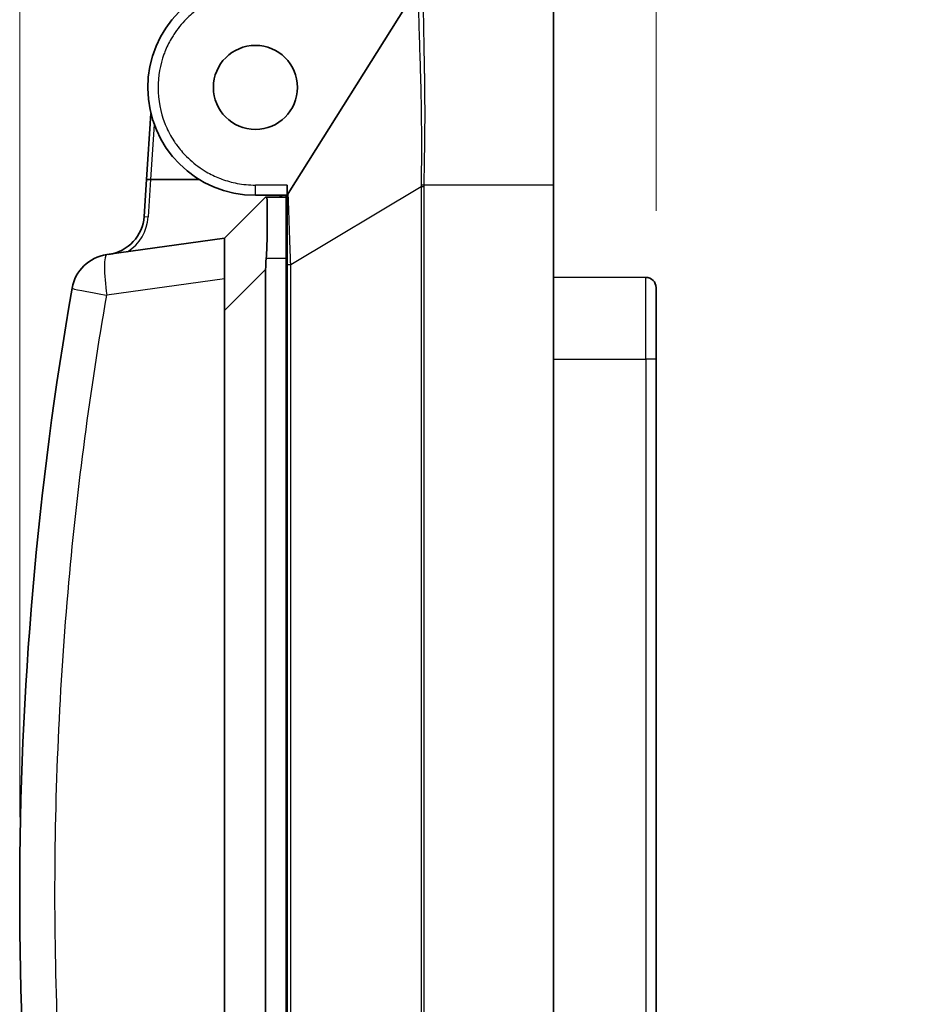
# Model space of a CAD drawing. Units: millimetres. Extents: x 36 to 1014, y 20 to 722.
# Drawn here: x 597 to 640, y 359 to 407 of the extents above; entities that cross this region are included whole.
import ezdxf

# ---------------------------------------------------------------- set-up
doc = ezdxf.new("R2010")
doc.units = ezdxf.units.MM
doc.header["$LTSCALE"] = 2.5
doc.layers.get('Defpoints').update_dxf_attribs({"lineweight": 25})
for name, color, linetype, lineweight in [('Dimension (ISO)', 7, 'Continuous', 18), ('Visible (ISO)', 7, 'Continuous', 35), ('Visible Narrow (ISO)', 7, 'Continuous', 25)]:
    doc.layers.add(name, color=color, linetype=linetype, lineweight=lineweight)
doc.styles.add('Note Text (TK)', font='MS PGothic.ttf')
doc.dimstyles.new('Default - Method 1b (TK)', dxfattribs={"dimscale": 2.5, "dimtxt": 2.5, "dimasz": 2.5, "dimexe": 1, "dimexo": 1.5, "dimgap": 1, "dimtad": 1, "dimtoh": 1, "dimrnd": 1e-08, "dimdsep": 46, "dimtxsty": 'Note Text (TK)', "dimblk": 'OPEN', "dimcen": 0.09, "dimdle": 5, "dimclrd": 100, "dimclre": 100, "dimclrt": 7, "dimadec": 1, "dimazin": 1, "dimtfac": 1, "dimtmove": 0, "dimatfit": 3, "dimldrblk": 'OPEN', "dimfxl": 1, "dimtolj": 1, "dimlwd": -1, "dimlwe": -1, "dimarcsym": 0})

# ---------------------------------------------------------------- blocks, each defined once
blk = doc.blocks.new('_Open')
at = {"color": 0, "linetype": 'ByBlock', "lineweight": -2}
for p, q in [((-1, 0.1667), (0, 0)), ((-1, -0.1667), (0, 0)), ((0, 0), (-1, 0))]:
    blk.add_line(p, q, dxfattribs=at)
blk = doc.blocks.new('*D18')
at = {"layer": 'Defpoints', "color": 0}
for p in [(622.658, 446.579), (622.658, 409.192), (596.608, 364.479)]:
    blk.add_point(p, dxfattribs=at)
at = {"layer": 'Dimension (ISO)', "color": 100}
for p, q in [((596.608, 368.229), (596.608, 449.079)), ((622.658, 412.942), (622.658, 449.079)), ((602.858, 446.579), (616.408, 446.579))]:
    blk.add_line(p, q, dxfattribs=at)
at = {"layer": 'Dimension (ISO)', "color": 100, "xscale": 6.25, "yscale": 6.25, "zscale": 6.25, "rotation": 180}
blk.add_blockref('_Open', (596.608, 446.579), dxfattribs=at)
at = {"layer": 'Dimension (ISO)', "color": 100, "xscale": 6.25, "yscale": 6.25, "zscale": 6.25}
blk.add_blockref('_Open', (622.658, 446.579), dxfattribs=at)
at = {"layer": 'Dimension (ISO)', "color": 7, "insert": (602.683, 452.934), "char_height": 6.25, "attachment_point": 4, "style": 'Note Text (TK)'}
blk.add_mtext('\\A1;\\fMS PGothic|b0|i0;{\\H6.2250;(26)}', dxfattribs=at)
blk = doc.blocks.new('*D19')
at = {"layer": 'Defpoints', "color": 0}
for p in [(622.658, 446.579), (622.658, 409.192), (627.658, 394.059)]:
    blk.add_point(p, dxfattribs=at)
at = {"layer": 'Dimension (ISO)', "color": 100}
for p, q in [((622.658, 412.942), (622.658, 449.079)), ((627.658, 397.809), (627.658, 449.079)), ((616.408, 446.579), (610.158, 446.579)), ((627.658, 446.579), (622.658, 446.579)), ((633.908, 446.579), (640.158, 446.579))]:
    blk.add_line(p, q, dxfattribs=at)
at = {"layer": 'Dimension (ISO)', "color": 100, "xscale": 6.25, "yscale": 6.25, "zscale": 6.25}
blk.add_blockref('_Open', (622.658, 446.579), dxfattribs=at)
at = {"layer": 'Dimension (ISO)', "color": 100, "xscale": 6.25, "yscale": 6.25, "zscale": 6.25, "rotation": 180}
blk.add_blockref('_Open', (627.658, 446.579), dxfattribs=at)
at = {"layer": 'Dimension (ISO)', "color": 7, "insert": (623.347, 452.204), "char_height": 6.25, "attachment_point": 4, "style": 'Note Text (TK)'}
blk.add_mtext('\\A1;5', dxfattribs=at)

msp = doc.modelspace()

# ---------------------------------------------------------------- linework, layer by layer
at = {"layer": 'Visible (ISO)'}
for p, q in [((622.65815271, 409.1922658), (622.65815271, 399.07881652)), ((616.17290253, 408.94319124), (609.70416174, 398.65201269)), ((602.79774508, 399.32881652), (603.01220465, 402.55262674)), ((602.67827738, 397.53294807), (602.79774508, 399.32881652)), ((602.99818713, 399.32881652), (602.79774508, 399.32881652)), ((605.3812771, 399.32881652), (602.99818713, 399.32881652)), ((609.65815271, 399.06508996), (609.65815271, 398.49236125)), ((622.65815271, 323.96498647), (622.65815271, 399.07881652)), ((606.60815271, 396.47881652), (608.60815271, 398.47881652)), ((609.65815271, 398.56508996), (608.10815272, 398.56508996)), ((608.60815271, 398.47881652), (608.63395227, 398.47881652)), ((608.63395227, 398.47881652), (609.60815271, 398.47881652)), ((609.41064282, 398.56508996), (609.29475174, 398.47881652)), ((609.60815271, 398.56508996), (609.60815271, 398.47881652)), ((609.60815271, 398.47881652), (609.60815271, 395.47881652)), ((600.85575337, 395.67036951), (606.60815271, 396.47881652)), ((606.60815271, 396.47881652), (606.60815271, 394.49828038)), ((609.60815271, 396.47881652), (609.65815271, 396.47619613)), ((609.60815271, 322.07881652), (609.60815271, 395.47881652)), ((608.60815271, 322.07881652), (608.60815271, 394.94328261)), ((609.65815271, 326.97914843), (609.65815271, 395.18318871)), ((606.6081527, 392.94328261), (606.60815271, 394.49828038)), ((622.65815271, 394.57881652), (627.16033438, 394.55917192)), ((627.65815271, 394.05917668), (627.65815271, 390.57881652)), ((606.60815262, 334.45935249), (606.6081527, 392.94328261)), ((627.65815271, 333.57881652), (627.65815271, 390.57881652))]:
    msp.add_line(p, q, dxfattribs=at)
msp.add_circle((608.10815271, 403.82881652), 2.05, dxfattribs=at)
for centre, radius, start, end in [((608.10815271, 403.81508996), 5.25, 90.5, 270.000000039), ((609.95815271, 398.49236125), 0.3, 147.847705987, 180), ((608.93768032, 398.82881652), 0.5, 315.572995999, 328.166467087), ((600.68268814, 397.66570193), 2, 278, 356.194084013), ((601.13409957, 393.68983338), 2, 98.000000006, 170.115580299), ((627.15815271, 394.05917668), 0.5, 359.999970536, 89.749998937)]:
    msp.add_arc(centre, radius, start, end, dxfattribs=at)
msp.add_ellipse((614.09807393, 397.74612397), major_axis=(4.39571713, 5.47590481), ratio=0.6006142551, start_param=2.4022541953, end_param=2.499239745, dxfattribs=at)
for points, knots in [([(608.63395227, 395.47881652), (608.66926988, 395.8536324), (608.67742603, 396.25407098), (608.68045021, 396.9937394), (608.67681651, 397.33261689), (608.67681651, 397.86765683), (608.68045021, 398.09911422), (608.67742603, 398.40424625), (608.66926988, 398.47876779), (608.63395227, 398.47881652)], [0.24493261025, 0.24493261025, 0.24493261025, 0.24493261025, 0.35779784539, 0.35779784539, 0.47129695529, 0.47129695529, 0.58479606519, 0.58479606519, 0.69766130033, 0.69766130033, 0.69766130033, 0.69766130033]), ([(609.65815271, 395.18318871), (609.65815271, 395.2139835), (609.65815271, 395.24477687), (609.65815271, 395.27556673), (609.65815271, 395.36982537), (609.65815273, 395.46405403), (609.65815273, 395.55826072), (609.65815273, 395.5690976), (609.65815273, 395.57993414), (609.65815273, 395.59077035), (609.65815272, 395.68241229), (609.65815271, 395.77403098), (609.65815271, 395.86562484), (609.65815271, 395.90552592), (609.65815271, 395.94542214), (609.65815271, 395.98531421), (609.65815271, 395.98955503), (609.65815271, 395.99260985), (609.65815271, 395.99803651), (609.65815271, 396.06505981), (609.65815271, 396.13133886), (609.65815271, 396.19688538), (609.65815271, 396.31701609), (609.65815271, 396.43469232), (609.65815271, 396.54996537), (609.65815271, 396.67634056), (609.65815271, 396.79983762), (609.65815271, 396.92034429), (609.65815271, 396.93587047), (609.65815271, 396.95134665), (609.65815271, 396.96677215), (609.65815271, 396.97159666), (609.65815271, 396.97535113), (609.65815271, 396.98123135), (609.65815271, 397.09255061), (609.65815271, 397.19919766), (609.65815271, 397.30124955), (609.65815271, 397.36630913), (609.65815271, 397.42949897), (609.65815271, 397.49078329), (609.65815271, 397.49586117), (609.65815271, 397.49991942), (609.65815271, 397.50597811), (609.65815271, 397.56656398), (609.65815271, 397.62447059), (609.65815273, 397.67975785), (609.65815277, 397.79586419), (609.65815277, 397.9004751), (609.65815272, 397.99334402), (609.65815271, 397.99776631), (609.65815271, 398.00138294), (609.65815271, 398.00653172), (609.65815271, 398.01607698), (609.65815272, 398.02548111), (609.65815273, 398.03474509), (609.65815283, 398.15144185), (609.65815271, 398.24613078), (609.65815271, 398.31887426), (609.65815271, 398.32757416), (609.65815271, 398.33595659), (609.65815271, 398.34401886), (609.65815271, 398.35556539), (609.65815271, 398.36708784), (609.65815271, 398.37671949), (609.65815271, 398.41772001), (609.65815271, 398.44769053), (609.65815271, 398.46689548), (609.65815271, 398.48378282), (609.65815271, 398.49234191), (609.65815271, 398.49236125)], [0, 0, 0, 0, 0.028322126, 0.028322126, 0.028322126, 0.1150261701, 0.1150261701, 0.1150261701, 0.125, 0.125, 0.125, 0.2093488303, 0.2093488303, 0.2093488303, 0.24609375, 0.24609375, 0.24609375, 0.25, 0.25, 0.25, 0.2982451429, 0.2982451429, 0.2982451429, 0.3866666718, 0.3866666718, 0.3866666718, 0.4836042335, 0.4836042335, 0.4836042335, 0.49609375, 0.49609375, 0.49609375, 0.5, 0.5, 0.5, 0.5739497219, 0.5739497219, 0.5739497219, 0.62109375, 0.62109375, 0.62109375, 0.625, 0.625, 0.625, 0.6640617978, 0.6640617978, 0.6640617978, 0.74609375, 0.74609375, 0.74609375, 0.75, 0.75, 0.75, 0.7572417616, 0.7572417616, 0.7572417616, 0.8484649808, 0.8484649808, 0.8484649808, 0.859375, 0.859375, 0.859375, 0.875, 0.875, 0.875, 0.9415133563, 0.9415133563, 0.9415133563, 1, 1, 1, 1]), ([(599.16378748, 334.92447723), (597.45994161, 344.70277252), (596.60815881, 354.60355112), (596.60815271, 364.47871014), (596.60814661, 374.35386916), (597.45989933, 384.25461786), (599.16378748, 394.03315581)], [0, 0, 0, 0, 0.5, 0.5, 0.5, 1, 1, 1, 1])]:
    msp.add_open_spline(points, degree=3, knots=knots, dxfattribs=at)
at = {"layer": 'Visible Narrow (ISO)'}
for p, q in [((603.1768077, 402.01388582), (602.99818713, 399.32881652)), ((602.99818713, 399.32881652), (602.8778363, 397.51967269)), ((608.10815271, 398.56508996), (608.10815271, 399.06508996)), ((609.65815271, 399.06508996), (608.10815271, 399.06508996)), ((609.83204242, 395.1831887), (616.19914985, 398.99101276)), ((616.19914985, 398.99101276), (616.19914978, 324.02933429)), ((616.19914986, 398.99101342), (616.32264888, 398.99101342)), ((616.32353394, 399.07842429), (616.32264888, 398.99101342)), ((616.32264888, 398.99101342), (616.32265094, 324.02065476)), ((616.32353394, 399.07842429), (622.65815271, 399.07881652)), ((602.67827738, 397.53294807), (602.8778363, 397.51967269)), ((609.60815271, 395.47881652), (608.63395227, 395.47881652)), ((608.60815271, 394.94328261), (606.6081527, 392.94328261)), ((609.65815271, 395.18318871), (609.83204248, 395.1831887)), ((609.83204242, 326.97914786), (609.83204242, 395.1831887)), ((606.60815271, 394.49828038), (600.85575306, 393.68983343)), ((627.16033437, 390.57881652), (627.16033437, 394.55917192)), ((609.60815271, 391.47881652), (609.65815271, 391.47881652)), ((622.65815271, 390.57881652), (627.16033437, 390.57881652)), ((627.65815271, 390.57881652), (627.16033437, 390.57881652)), ((627.16033437, 390.57881652), (627.16033439, 333.57881652))]:
    msp.add_line(p, q, dxfattribs=at)
msp.add_arc((600.68268814, 397.66570193), 2.2, 302.619977329, 356.194084013, dxfattribs=at)
for centre, major_axis, ratio, start_param, end_param in [((616.32609289, 399.07874964), (0.29992255, -0.00694182), 0.0012815793, 4.2741000831, 4.7038875093), ((601.13393626, 393.68981044), (-0.27817973, 1.98055952), 0.1378108514, 0.0000115835, 0.7757245648), ((601.13409957, 393.68983338), (-0.27834601, 1.98053616), 0.1378446375, 0.7757129919, 1.5514259273), ((601.13411331, 393.68983115), (-1.97032081, 0.34332395), 0.0241183927, 0.000003456, 1.4194398349), ((601.02060387, 393.69763506), (-1.6972627, 0.29811992), 0.0211009441, 1.4612798458, 1.4772224856)]:
    msp.add_ellipse(centre, major_axis=major_axis, ratio=ratio, start_param=start_param, end_param=end_param, dxfattribs=at)
for points, knots in [([(616.10472142, 408.70752043), (616.1043753, 408.70521875), (616.10403169, 408.70290332), (616.10369058, 408.70057414), (616.09436079, 408.63686825), (616.08690058, 408.56287712), (616.08111665, 408.47882283), (616.07473636, 408.38610203), (616.07039586, 408.28113594), (616.06781536, 408.16432008), (616.06497667, 408.03581612), (616.06426781, 407.89297248), (616.06529063, 407.73644778), (616.06595216, 407.63521284), (616.06733807, 407.52825503), (616.06933462, 407.4157883), (616.07074244, 407.33648502), (616.07245388, 407.25444269), (616.07442906, 407.16973634), (616.0797524, 406.94144249), (616.08699145, 406.69379798), (616.09533438, 406.42851809), (616.10468734, 406.13112185), (616.11542763, 405.81156166), (616.12640163, 405.47261712), (616.13870859, 405.09250232), (616.15130948, 404.68800809), (616.16264477, 404.26352428), (616.17543765, 403.78445617), (616.18661852, 403.27992703), (616.19445845, 402.75709804), (616.20341497, 402.15980693), (616.20801115, 401.53863219), (616.20755996, 400.90453312), (616.20751914, 400.84715525), (616.20743698, 400.78967155), (616.20731882, 400.73209216), (616.20620129, 400.18754717), (616.20186297, 399.63444305), (616.19880049, 399.08134764)], [0, 0, 0, 0, 0.002208895, 0.002208895, 0.002208895, 0.0626248072, 0.0626248072, 0.0626248072, 0.1292699643, 0.1292699643, 0.1292699643, 0.202583352, 0.202583352, 0.202583352, 0.25, 0.25, 0.25, 0.2834347419, 0.2834347419, 0.2834347419, 0.3735454024, 0.3735454024, 0.3735454024, 0.4745653901, 0.4745653901, 0.4745653901, 0.5878558805, 0.5878558805, 0.5878558805, 0.7157143775, 0.7157143775, 0.7157143775, 0.8617826828, 0.8617826828, 0.8617826828, 0.875, 0.875, 0.875, 1, 1, 1, 1]), ([(616.4242734, 409.08185448), (616.42292831, 409.07964922), (616.42159372, 409.07737443), (616.42026969, 409.07502922), (616.40684003, 409.05124187), (616.3944972, 409.02021179), (616.38327393, 408.98099885), (616.37136556, 408.93939224), (616.36071834, 408.88857237), (616.35133795, 408.82742809), (616.34143915, 408.76290469), (616.33295222, 408.68688259), (616.3258289, 408.59809979), (616.32496881, 408.58737989), (616.32412855, 408.57647393), (616.32330794, 408.56537983), (616.31698623, 408.47991412), (616.31185887, 408.38328175), (616.30794519, 408.27453758), (616.30544342, 408.2050243), (616.30343684, 408.13056186), (616.30191677, 408.05092944), (616.30062157, 407.9830767), (616.29968246, 407.91147043), (616.2991013, 407.83597886), (616.29880794, 407.79787239), (616.29860571, 407.758776), (616.29849408, 407.71867512), (616.29832769, 407.65890336), (616.29836333, 407.5968999), (616.29860098, 407.53261846), (616.2987198, 407.50047774), (616.29888913, 407.4677675), (616.29910897, 407.43448226), (616.29921888, 407.41783964), (616.29934143, 407.40105326), (616.2994766, 407.38412245), (616.29954418, 407.37565704), (616.29961492, 407.36715553), (616.29968882, 407.35861782), (616.29974424, 407.35221454), (616.29980144, 407.3457909), (616.29986042, 407.33934687), (616.29988008, 407.33719886), (616.29990695, 407.33429557), (616.29991986, 407.33290951), (616.30013758, 407.30953949), (616.30041228, 407.28420725), (616.30074532, 407.25681585), (616.30277181, 407.09014038), (616.30704642, 406.84825191), (616.31356908, 406.50124168), (616.31411217, 406.47234899), (616.31466978, 406.44272116), (616.31524115, 406.41233818), (616.31952184, 406.1847076), (616.32466605, 405.91470402), (616.33067379, 405.59373351), (616.33107284, 405.57241415), (616.33147559, 405.55086999), (616.33188211, 405.52909858), (616.33453579, 405.3869818), (616.33735394, 405.23517697), (616.34033322, 405.07305181), (616.34205107, 404.97957094), (616.34382286, 404.88265983), (616.34564861, 404.78220745), (616.34656149, 404.73198126), (616.34748786, 404.68086989), (616.34842771, 404.62886038), (616.34889764, 404.60285562), (616.34937095, 404.57662632), (616.34984763, 404.55017095), (616.35008596, 404.53694327), (616.35032515, 404.52365906), (616.35056517, 404.51031815), (616.35068519, 404.50364769), (616.35080541, 404.49696305), (616.35092585, 404.49026422), (616.35104628, 404.48356538), (616.35118548, 404.47582037), (616.35128728, 404.47015303), (616.35228449, 404.41464035), (616.35323642, 404.35874083), (616.35414233, 404.30246304), (616.35915551, 403.9910315), (616.36276063, 403.66801129), (616.36496482, 403.33513548), (616.36617494, 403.15238438), (616.36696223, 402.9666625), (616.36732608, 402.77826816), (616.36735348, 402.76407989), (616.36737848, 402.74987647), (616.3674011, 402.73565803), (616.3675626, 402.6341513), (616.36760184, 402.5318794), (616.36751881, 402.42889349), (616.36747729, 402.37740053), (616.3674052, 402.32572906), (616.36730253, 402.27388554), (616.3672512, 402.24796377), (616.36719223, 402.221999), (616.36712561, 402.19599201), (616.3670923, 402.18298852), (616.36705708, 402.16997448), (616.36701995, 402.15694998), (616.36700138, 402.15043774), (616.36698234, 402.14392288), (616.36696282, 402.13740542), (616.3669433, 402.13088796), (616.36691835, 402.12278968), (616.36690298, 402.11789535), (616.36593135, 401.8085255), (616.36191038, 401.40761249), (616.35485145, 400.91005722), (616.3547632, 400.90383694), (616.35467445, 400.89760161), (616.35458522, 400.89135125), (616.35097165, 400.63824519), (616.34657812, 400.36041915), (616.34140297, 400.05805104), (616.33881539, 399.90686699), (616.33603246, 399.74955913), (616.33305433, 399.58623915), (616.33156526, 399.50457916), (616.33002739, 399.42141723), (616.32844075, 399.33677468), (616.32764742, 399.2944534), (616.32684191, 399.25176197), (616.3260242, 399.20870367), (616.32561534, 399.18717453), (616.32520344, 399.16555366), (616.32478849, 399.14384151), (616.32458101, 399.13298544), (616.32437278, 399.12210654), (616.32416378, 399.11120488), (616.32395478, 399.10030322), (616.32387308, 399.09601423), (616.32353424, 399.07842429)], [0, 0, 0, 0, 0.0072185118, 0.0072185118, 0.0072185118, 0.0804355001, 0.0804355001, 0.0804355001, 0.158121855, 0.158121855, 0.158121855, 0.2401015233, 0.2401015233, 0.2401015233, 0.25, 0.25, 0.25, 0.3262549982, 0.3262549982, 0.3262549982, 0.375, 0.375, 0.375, 0.4165343693, 0.4165343693, 0.4165343693, 0.4375, 0.4375, 0.4375, 0.46875, 0.46875, 0.46875, 0.484375, 0.484375, 0.484375, 0.4921875, 0.4921875, 0.4921875, 0.49609375, 0.49609375, 0.49609375, 0.4990234375, 0.4990234375, 0.4990234375, 0.5, 0.5, 0.5, 0.5164655677, 0.5164655677, 0.5164655677, 0.6166578155, 0.6166578155, 0.6166578155, 0.625, 0.625, 0.625, 0.6875, 0.6875, 0.6875, 0.6916513471, 0.6916513471, 0.6916513471, 0.71875, 0.71875, 0.71875, 0.734375, 0.734375, 0.734375, 0.7421875, 0.7421875, 0.7421875, 0.74609375, 0.74609375, 0.74609375, 0.748046875, 0.748046875, 0.748046875, 0.7490234375, 0.7490234375, 0.7490234375, 0.75, 0.75, 0.75, 0.7595656037, 0.7595656037, 0.7595656037, 0.8125, 0.8125, 0.8125, 0.8415613455, 0.8415613455, 0.8415613455, 0.84375, 0.84375, 0.84375, 0.859375, 0.859375, 0.859375, 0.8671875, 0.8671875, 0.8671875, 0.87109375, 0.87109375, 0.87109375, 0.873046875, 0.873046875, 0.873046875, 0.8740234375, 0.8740234375, 0.8740234375, 0.875, 0.875, 0.875, 0.9367282921, 0.9367282921, 0.9367282921, 0.9375, 0.9375, 0.9375, 0.96875, 0.96875, 0.96875, 0.984375, 0.984375, 0.984375, 0.9921875, 0.9921875, 0.9921875, 0.99609375, 0.99609375, 0.99609375, 0.998046875, 0.998046875, 0.998046875, 0.9990234375, 0.9990234375, 0.9990234375, 1, 1, 1, 1]), ([(608.06670167, 408.5649091), (607.4663299, 408.55966973), (606.88751003, 408.44463542), (606.33024206, 408.21980616), (606.29541281, 408.20575433), (606.25690183, 408.18968807), (606.22042378, 408.17390025), (605.9650774, 408.06338548), (605.72071384, 407.9309616), (605.48733307, 407.7766286), (605.42065286, 407.73253346), (605.35306243, 407.6853534), (605.28780669, 407.63721983), (605.0920395, 407.49281912), (604.90790576, 407.33367763), (604.73540547, 407.15979536), (604.50540509, 406.92795235), (604.30271566, 406.67642157), (604.12477625, 406.40259556), (604.0802914, 406.33413905), (604.03957288, 406.26780764), (603.99970753, 406.19913504), (603.88011146, 405.99311723), (603.77636062, 405.77854471), (603.68845499, 405.55541747), (603.67380405, 405.5182296), (603.66102074, 405.48455631), (603.64813495, 405.44947639), (603.45484798, 404.92327753), (603.35818819, 404.37848206), (603.35815557, 403.81508996)], [0, 0, 0, 0, 0.12464192228, 0.12464192228, 0.12464192228, 0.13243204243, 0.13243204243, 0.13243204243, 0.18696288343, 0.18696288343, 0.18696288343, 0.20254312371, 0.20254312371, 0.20254312371, 0.24928384457, 0.24928384457, 0.24928384457, 0.31160480571, 0.31160480571, 0.31160480571, 0.327185046, 0.327185046, 0.327185046, 0.37392576685, 0.37392576685, 0.37392576685, 0.38171588699, 0.38171588699, 0.38171588699, 0.49856768914, 0.49856768914, 0.49856768914, 0.49856768914]), ([(603.35815557, 403.81508996), (603.35812059, 403.2106855), (603.46935955, 402.62807344), (603.69189488, 402.06604853), (603.70580334, 402.03092197), (603.72147568, 401.99264725), (603.73711631, 401.95585215), (603.84660066, 401.69828647), (603.97829489, 401.45173336), (604.13219898, 401.21619282), (604.17617157, 401.14889552), (604.22321403, 401.08072021), (604.27128035, 401.01483436), (604.41547931, 400.81717683), (604.57464013, 400.63122165), (604.74876281, 400.45696881), (604.98092638, 400.2246317), (605.23313483, 400.01982335), (605.50799972, 399.83995631), (605.57671594, 399.79498955), (605.6431629, 399.75392283), (605.71210985, 399.71362894), (605.9189507, 399.59274725), (606.13451468, 399.4878555), (606.35880179, 399.39895368), (606.39618298, 399.38413672), (606.42938369, 399.3714518), (606.46464344, 399.35841512), (606.71146166, 399.26715841), (606.96240465, 399.19719493), (607.2174724, 399.14852468), (607.5089784, 399.09290153), (607.80587183, 399.06508996), (608.10815271, 399.06508996)], [0.49856768914, 0.49856768914, 0.49856768914, 0.49856768914, 0.62392576685, 0.62392576685, 0.62392576685, 0.63176064671, 0.63176064671, 0.63176064671, 0.68660480571, 0.68660480571, 0.68660480571, 0.70227456542, 0.70227456542, 0.70227456542, 0.74928384457, 0.74928384457, 0.74928384457, 0.81196288343, 0.81196288343, 0.81196288343, 0.82763264314, 0.82763264314, 0.82763264314, 0.87464192228, 0.87464192228, 0.87464192228, 0.88247680214, 0.88247680214, 0.88247680214, 0.93732096114, 0.93732096114, 0.93732096114, 1, 1, 1, 1]), ([(609.70416854, 398.65200844), (609.70472848, 398.65291433), (609.70527487, 398.65052758), (609.70631377, 398.64118065), (609.7068877, 398.63506511), (609.70770254, 398.62522221), (609.70815204, 398.61960073), (609.70838802, 398.61661211), (609.70849163, 398.61529285), (609.70856126, 398.61440478), (609.70862397, 398.61360324), (609.70863042, 398.61350789)], [0, 0, 0, 0, 0.5, 0.5, 0.75, 0.875, 0.9375, 0.96875, 0.984375, 0.984375, 1, 1, 1, 1]), ([(616.19879857, 399.08134768), (616.19878801, 399.07963785), (616.19877841, 399.07792799), (616.19876977, 399.0762181), (616.19862638, 399.04782338), (616.19874936, 399.01941954), (616.19914964, 398.99101276)], [0, 0, 0, 0, 0.05679783262, 0.05679783262, 0.05679783262, 0.99999057031, 0.99999057031, 0.99999057031, 0.99999057031]), ([(609.83204261, 395.1831887), (609.83075378, 395.2166878), (609.82947471, 395.25006295), (609.82820558, 395.28329917), (609.82426612, 395.38646645), (609.82042245, 395.48829208), (609.81667863, 395.58846229), (609.81248696, 395.70061524), (609.80842049, 395.81069242), (609.80448301, 395.91833464), (609.80005755, 396.03931742), (609.79579508, 396.15722369), (609.79169817, 396.27167298), (609.78853568, 396.3600188), (609.78547178, 396.44630657), (609.78250654, 396.53040078), (609.78113186, 396.56938666), (609.77977837, 396.60790146), (609.77844602, 396.64593354), (609.77366825, 396.78231486), (609.76916265, 396.912475), (609.76492278, 397.03598918), (609.76005833, 397.17769851), (609.75554365, 397.31065417), (609.75136133, 397.43441668), (609.74651139, 397.577935), (609.74210827, 397.70907923), (609.73811583, 397.82743289), (609.73339529, 397.96737071), (609.72924847, 398.08940038), (609.72560842, 398.19327301), (609.72455324, 398.22338356), (609.72354063, 398.25197462), (609.72256897, 398.27904367), (609.719637, 398.36072351), (609.71707747, 398.42850518), (609.71484799, 398.48270385), (609.71239021, 398.54245248), (609.71033311, 398.58569392), (609.70862875, 398.61350899)], [0, 0, 0, 0, 0.0172404963, 0.0172404963, 0.0172404963, 0.0707560564, 0.0707560564, 0.0707560564, 0.130673345, 0.130673345, 0.130673345, 0.1980164436, 0.1980164436, 0.1980164436, 0.25, 0.25, 0.25, 0.2740994525, 0.2740994525, 0.2740994525, 0.3605190169, 0.3605190169, 0.3605190169, 0.4596692462, 0.4596692462, 0.4596692462, 0.5746465002, 0.5746465002, 0.5746465002, 0.7105921474, 0.7105921474, 0.7105921474, 0.75, 0.75, 0.75, 0.8689117124, 0.8689117124, 0.8689117124, 1, 1, 1, 1]), ([(600.85575337, 335.26779966), (600.0543188, 339.86750628), (598.77409225, 349.55639842), (598.10101305, 364.4138403), (598.76468668, 379.31505777), (600.04689938, 389.04756232), (600.85575296, 393.68983345)], [0, 0, 0, 0, 0.2386591486, 0.4988942697, 0.7591307857, 1, 1, 1, 1])]:
    msp.add_open_spline(points, degree=3, knots=knots, dxfattribs=at)

# ---------------------------------------------------------------- dimensions: what is measured, and where the dimension line sits
at = {"layer": 'Dimension (ISO)', "color": 100}
dim = msp.add_linear_dim(base=(622.65815271, 446.57881652), p1=(596.60815271, 364.47881652), p2=(622.65815271, 409.1922658), angle=180, text='\\fMS PGothic|b0|i0;{\\H6.2250;(<>)}', dimstyle='Default - Method 1b (TK)', override={"dimgap": 1, "dimdec": 0, "dimtol": 0, "dimlim": 0, "dimtp": 0, "dimtm": 0, "dimtdec": 2, "dimtofl": 0, "dimatfit": 1}, dxfattribs=at)
dim.commit()
dim.dimension.update_dxf_attribs({"geometry": '*D18', "text_midpoint": (609.63315271, 446.57881652), "dimtype": 160})
dim = msp.add_linear_dim(base=(622.65815271, 446.57881652), p1=(627.65815271, 394.05917668), p2=(622.65815271, 409.1922658), angle=180, dimstyle='Default - Method 1b (TK)', override={"dimgap": 1, "dimdec": 2, "dimtol": 0, "dimlim": 0, "dimtp": 0, "dimtm": 0, "dimtdec": 2, "dimtofl": 1, "dimatfit": 1}, dxfattribs=at)
dim.commit()
dim.dimension.update_dxf_attribs({"geometry": '*D19', "text_midpoint": (625.15815271, 446.57881652), "dimtype": 160})

doc.saveas('drawing.dxf')
